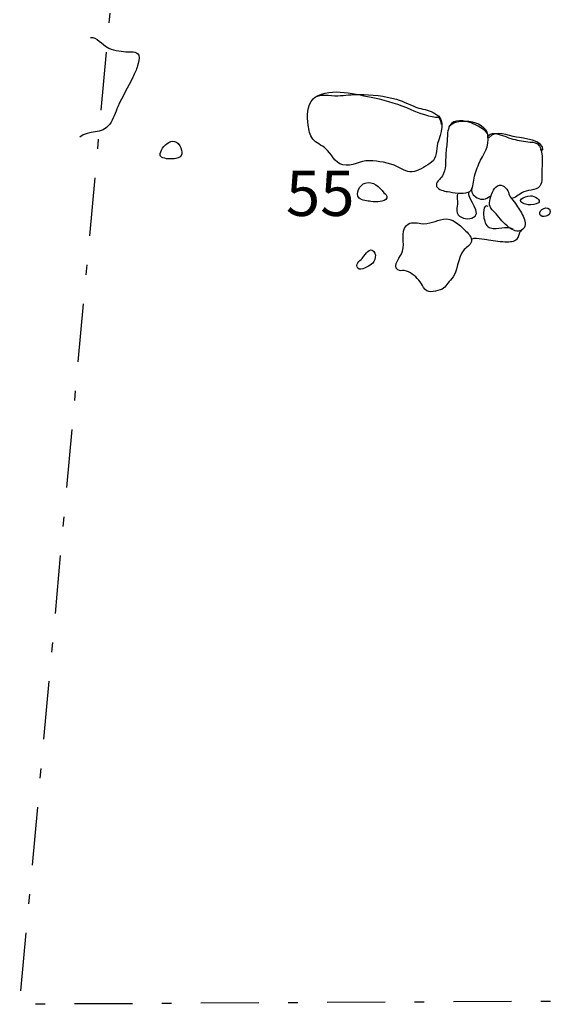
# Model space of a CAD drawing. Extents: x -676 to 898, y -847 to 1150.
# Drawn here: x 272 to 291, y 485 to 521 of the extents above; entities that cross this region are included whole.
import ezdxf

# ---------------------------------------------------------------- set-up
doc = ezdxf.new("R2010")
doc.units = 0
doc.header["$MEASUREMENT"] = 0
doc.linetypes.add('AI9-LType5', pattern=[4.586111, 2.116667, -1.058333, 0.352778, -1.058333])
doc.layers.add('LAYER_1', color=160, linetype='Continuous')
doc.styles.add('STD', font='txt')

msp = doc.modelspace()

# ---------------------------------------------------------------- linework, layer by layer
at = {"layer": 'LAYER_1', "color": 7, "linetype": 'AI9-LType5'}
msp.add_open_spline([(533.732, 573.998), (533.732, 573.998), (537.805, 574.205), (537.805, 574.205), (537.805, 574.205), (580.57, 575.581), (580.57, 575.581), (580.57, 575.581), (580.261, 562.541), (580.261, 562.541), (580.261, 562.541), (571.357, 562.331), (571.357, 562.331), (571.357, 562.331), (553.786, 562.025), (553.579, 561.952), (553.372, 561.885), (534.048, 561.159), (534.048, 561.159), (534.048, 561.159), (529.178, 503.206), (529.178, 503.206), (529.178, 503.206), (492.251, 502.623), (492.251, 502.623), (492.251, 502.623), (434.471, 501.689), (434.471, 501.689), (434.471, 501.689), (413.589, 500.586), (413.589, 500.586), (413.589, 500.586), (383.494, 499.07), (383.494, 499.07), (383.494, 499.07), (383.873, 485.985), (383.873, 485.985), (383.873, 485.985), (271.836, 485.364), (271.836, 485.364), (271.836, 485.364), (275.335, 523.709), (275.335, 523.709), (275.335, 523.709), (277.2, 546.216), (277.2, 546.216)], degree=3, knots=[0, 0, 0, 0, 1, 1, 1, 2, 2, 2, 3, 3, 3, 4, 4, 4, 5, 5, 5, 6, 6, 6, 7, 7, 7, 8, 8, 8, 9, 9, 9, 10, 10, 10, 11, 11, 11, 12, 12, 12, 13, 13, 13, 14, 14, 14, 15, 15, 15, 15], dxfattribs=at)
at = {"layer": 'LAYER_1', "color": 7}
for points, knots in [([(274.411, 520.458), (274.609, 520.491), (274.854, 520.191), (275.007, 520.098), (275.183, 519.987), (275.482, 519.949), (275.692, 519.936), (275.826, 519.93), (276.091, 519.968), (276.157, 519.808), (276.199, 519.706), (276.132, 519.528), (276.11, 519.426), (276.074, 519.283), (276.011, 519.152), (275.944, 519.015), (275.772, 518.648), (275.568, 518.304), (275.399, 517.941), (275.31, 517.728), (275.24, 517.495), (275.103, 517.304), (274.832, 516.921), (274.335, 517.106), (274.016, 516.832)], [0, 0, 0, 0, 1, 1, 1, 2, 2, 2, 3, 3, 3, 4, 4, 4, 5, 5, 5, 6, 6, 6, 7, 7, 7, 8, 8, 8, 8]), ([(282.563, 518.282), (283.146, 518.667), (284.073, 518.381), (284.717, 518.259), (285.17, 518.167), (285.612, 518.024), (286.033, 517.839), (286.301, 517.728), (286.763, 517.546), (287.046, 517.565), (287.085, 517.473), (287.139, 517.393), (287.139, 517.294)], [0, 0, 0, 0, 1, 1, 1, 2, 2, 2, 3, 3, 3, 4, 4, 4, 4]), ([(282.311, 517.272), (282.343, 517.106), (282.362, 516.908), (282.473, 516.765), (282.595, 516.612), (282.795, 516.558), (282.942, 516.424), (283.146, 516.252), (283.276, 515.892), (283.563, 515.831), (283.908, 515.755), (284.188, 515.991), (284.519, 515.978), (284.87, 515.965), (285.233, 515.918), (285.552, 515.761), (285.752, 515.656), (285.941, 515.538), (286.167, 515.589), (286.377, 515.637), (286.616, 515.802), (286.788, 515.93), (286.989, 516.074), (286.944, 516.38), (287.008, 516.602), (287.11, 516.966), (287.352, 517.457), (286.912, 517.699), (286.728, 517.807), (286.527, 517.833), (286.323, 517.893), (286.046, 517.986), (285.794, 518.126), (285.51, 518.215), (285.08, 518.333), (284.612, 518.387), (284.163, 518.387), (283.901, 518.387), (283.646, 518.355), (283.385, 518.336), (283.111, 518.324), (282.703, 518.46), (282.493, 518.228), (282.269, 517.986), (282.25, 517.584), (282.311, 517.272)], [0, 0, 0, 0, 1, 1, 1, 2, 2, 2, 3, 3, 3, 4, 4, 4, 5, 5, 5, 6, 6, 6, 7, 7, 7, 8, 8, 8, 9, 9, 9, 10, 10, 10, 11, 11, 11, 12, 12, 12, 13, 13, 13, 14, 14, 14, 15, 15, 15, 15]), ([(288.114, 514.837), (287.888, 514.754), (287.598, 514.827), (287.362, 514.863), (287.253, 514.875), (287.021, 514.926), (286.973, 515.045), (286.915, 515.188), (287.119, 515.325), (287.184, 515.43), (287.317, 515.669), (287.292, 515.943), (287.304, 516.204), (287.317, 516.386), (287.346, 516.558), (287.355, 516.733), (287.362, 516.889), (287.365, 517.112), (287.442, 517.246), (287.588, 517.514), (287.999, 517.434), (288.229, 517.351), (288.388, 517.3), (288.805, 517.093), (288.837, 516.908), (288.904, 516.491), (288.662, 516.22), (288.506, 515.87), (288.417, 515.685), (288.353, 515.474), (288.318, 515.271), (288.283, 515.096), (288.318, 514.904), (288.114, 514.837)], [0, 0, 0, 0, 1, 1, 1, 2, 2, 2, 3, 3, 3, 4, 4, 4, 5, 5, 5, 6, 6, 6, 7, 7, 7, 8, 8, 8, 9, 9, 9, 10, 10, 10, 11, 11, 11, 11]), ([(288.869, 516.889), (288.853, 516.877), (288.844, 516.877), (288.844, 516.889), (288.98, 517.106), (289.484, 516.838), (289.669, 516.784), (289.863, 516.733), (290.083, 516.685), (290.284, 516.666), (290.389, 516.653), (290.536, 516.666), (290.628, 516.59), (290.854, 516.412), (290.807, 515.933), (290.794, 515.685), (290.787, 515.506), (290.816, 515.302), (290.759, 515.13), (290.682, 514.901), (290.338, 514.936), (290.137, 514.85), (289.994, 514.783), (289.879, 514.659), (289.72, 514.62)], [0, 0, 0, 0, 1, 1, 1, 2, 2, 2, 3, 3, 3, 4, 4, 4, 5, 5, 5, 6, 6, 6, 7, 7, 7, 8, 8, 8, 8]), ([(290.73, 516.392), (290.759, 516.38), (290.794, 516.37), (290.829, 516.373), (290.883, 516.717), (290.096, 516.806), (289.873, 516.832), (289.551, 516.87), (289.133, 517.138), (288.866, 516.813)], [0, 0, 0, 0, 1, 1, 1, 2, 2, 2, 3, 3, 3, 3]), ([(276.98, 516.112), (277.12, 516.035), (277.353, 516.032), (277.509, 516.057), (277.767, 516.106), (277.767, 516.316), (277.652, 516.52), (277.356, 517.026), (276.769, 516.239), (276.98, 516.112)], [0, 0, 0, 0, 1, 1, 1, 2, 2, 2, 3, 3, 3, 3]), ([(284.156, 514.627), (284.248, 514.537), (284.465, 514.522), (284.586, 514.5), (284.701, 514.484), (284.806, 514.484), (284.918, 514.503), (284.997, 514.515), (285.144, 514.541), (285.166, 514.639), (285.179, 514.716), (285.109, 514.764), (285.058, 514.821), (284.883, 515.022), (284.675, 515.258), (284.373, 515.169), (284.204, 515.118), (283.987, 514.777), (284.156, 514.627)], [0, 0, 0, 0, 1, 1, 1, 2, 2, 2, 3, 3, 3, 4, 4, 4, 5, 5, 5, 6, 6, 6, 6]), ([(288.26, 515.016), (288.187, 514.856), (288.299, 514.71), (288.439, 514.633), (288.627, 514.537), (288.754, 514.582), (288.904, 514.697)], [0, 0, 0, 0, 1, 1, 1, 2, 2, 2, 2]), ([(289.118, 515.022), (288.99, 514.92), (288.911, 514.614), (288.895, 514.455), (288.869, 514.241), (289.063, 514.149), (289.181, 513.996), (289.318, 513.824), (289.474, 513.633), (289.663, 513.511), (289.796, 513.422), (289.969, 513.381), (290.099, 513.492), (290.255, 513.626), (290.172, 513.811), (290.109, 513.967), (290.042, 514.136), (289.936, 514.27), (289.835, 514.423), (289.78, 514.512), (289.698, 514.588), (289.64, 514.675), (289.599, 514.735), (289.596, 514.821), (289.554, 514.888), (289.462, 515.045), (289.303, 515.175), (289.118, 515.022)], [0, 0, 0, 0, 1, 1, 1, 2, 2, 2, 3, 3, 3, 4, 4, 4, 5, 5, 5, 6, 6, 6, 7, 7, 7, 8, 8, 8, 9, 9, 9, 9]), ([(287.728, 514.764), (287.687, 514.748), (287.738, 514.49), (287.731, 514.404), (287.725, 514.308), (287.677, 514.181), (287.715, 514.085), (287.782, 513.9), (288.079, 513.843), (288.248, 513.894), (288.707, 514.028), (288.06, 514.614), (288.143, 514.837)], [0, 0, 0, 0, 1, 1, 1, 2, 2, 2, 3, 3, 3, 4, 4, 4, 4]), ([(290.106, 514.435), (290.134, 514.423), (290.163, 514.41), (290.195, 514.404), (290.322, 514.366), (290.469, 514.372), (290.59, 514.41), (290.854, 514.503), (290.587, 514.665), (290.443, 514.703), (290.297, 514.729), (289.816, 514.582), (290.106, 514.435)], [0, 0, 0, 0, 1, 1, 1, 2, 2, 2, 3, 3, 3, 4, 4, 4, 4]), ([(288.841, 514.315), (288.64, 514.461), (288.671, 513.974), (288.691, 513.894), (288.729, 513.735), (288.764, 513.582), (288.929, 513.54), (289.191, 513.48), (289.481, 513.626), (289.736, 513.511)], [0, 0, 0, 0, 1, 1, 1, 2, 2, 2, 3, 3, 3, 3]), ([(290.721, 514.034), (290.781, 513.881), (291.119, 513.967), (291.093, 514.143), (291.062, 514.391), (290.644, 514.216), (290.721, 514.034)], [0, 0, 0, 0, 1, 1, 1, 2, 2, 2, 2]), ([(285.737, 512.702), (285.686, 512.533), (285.338, 512.164), (285.568, 512.017), (285.635, 511.972), (285.718, 511.998), (285.797, 511.991), (285.899, 511.979), (286.001, 511.925), (286.087, 511.864), (286.262, 511.743), (286.399, 511.564), (286.498, 511.376), (286.629, 511.141), (286.874, 511.23), (287.1, 511.294), (287.311, 511.357), (287.327, 511.504), (287.47, 511.644), (287.786, 511.95), (287.69, 512.453), (287.977, 512.759), (288.069, 512.855), (288.254, 512.957), (288.238, 513.107), (288.225, 513.231), (288.095, 513.374), (287.999, 513.46), (287.786, 513.661), (287.547, 513.907), (287.225, 513.862), (286.929, 513.811), (286.715, 513.664), (286.399, 513.7), (286.224, 513.722), (286.02, 513.786), (285.88, 513.633), (285.647, 513.387), (285.826, 512.995), (285.737, 512.702)], [0, 0, 0, 0, 1, 1, 1, 2, 2, 2, 3, 3, 3, 4, 4, 4, 5, 5, 5, 6, 6, 6, 7, 7, 7, 8, 8, 8, 9, 9, 9, 10, 10, 10, 11, 11, 11, 12, 12, 12, 13, 13, 13, 13]), ([(288.222, 513.107), (288.283, 513.234), (288.729, 513.129), (288.85, 513.11), (289.086, 513.072), (289.306, 513.04), (289.541, 513.04), (289.691, 513.04), (289.841, 513.059), (289.927, 513.193), (289.981, 513.272), (289.965, 513.406), (290.061, 513.46)], [0, 0, 0, 0, 1, 1, 1, 2, 2, 2, 3, 3, 3, 4, 4, 4, 4]), ([(284.264, 512.431), (284.181, 512.358), (284.003, 512.199), (284.112, 512.078), (284.22, 511.96), (284.497, 512.16), (284.602, 512.224), (284.739, 512.313), (284.838, 512.645), (284.634, 512.734), (284.487, 512.804), (284.344, 512.504), (284.264, 512.431)], [0, 0, 0, 0, 1, 1, 1, 2, 2, 2, 3, 3, 3, 4, 4, 4, 4])]:
    msp.add_open_spline(points, degree=3, knots=knots, dxfattribs=at)
msp.add_open_spline([(287.413, 517.221), (287.738, 517.6), (288.888, 517.431), (288.818, 516.813)], degree=3, dxfattribs=at)

# ---------------------------------------------------------------- texts
at = {"layer": 'LAYER_1', "color": 7, "insert": (281.502, 515.62), "char_height": 1.64346, "attachment_point": 1, "style": 'STD'}
msp.add_mtext('\\W1.00;\\fHelvetica|b1|i0;55', dxfattribs=at)

doc.saveas('drawing.dxf')
